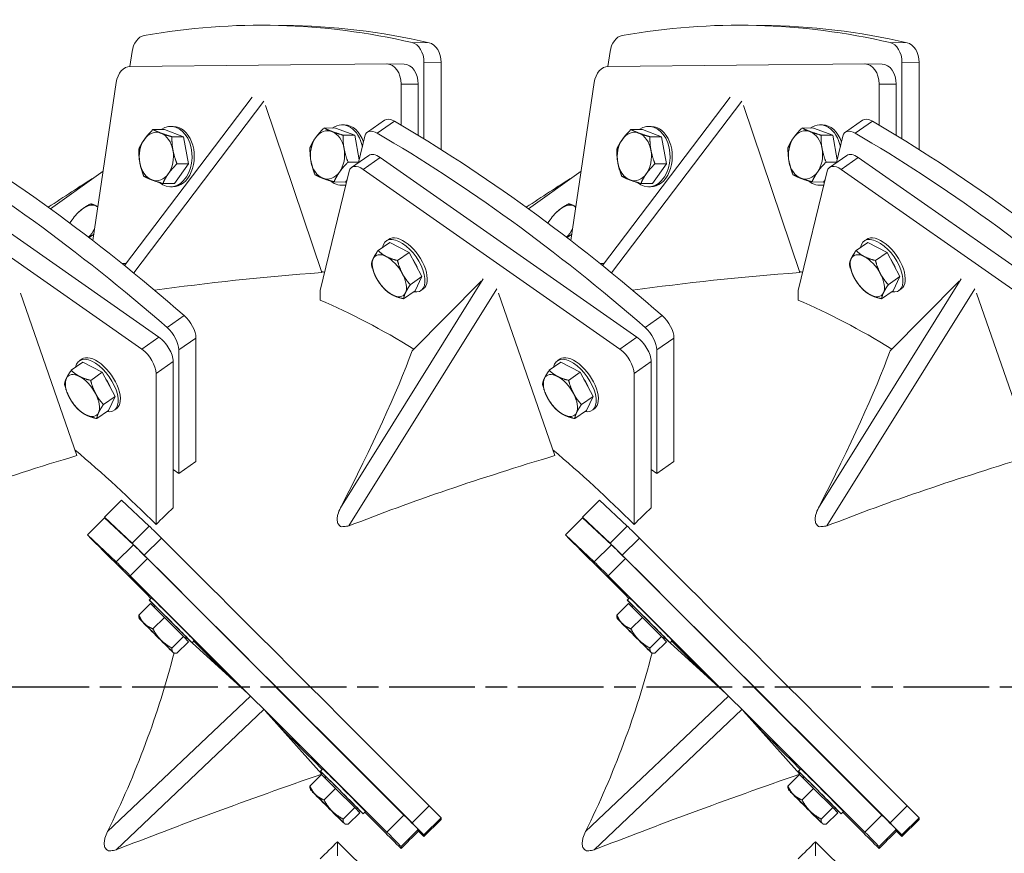
# Model space of a CAD drawing. Units: millimetres. Extents: x 0 to 6307, y 0 to 4455.
# Drawn here: x 4134 to 4622, y 2013 to 2426 of the extents above; entities that cross this region are included whole.
import ezdxf

# ---------------------------------------------------------------- set-up
doc = ezdxf.new("R2010")
doc.units = ezdxf.units.MM
doc.header["$LTSCALE"] = 7.5
doc.linetypes.add('CHAIN', pattern=[0.3543, 0.2362, -0.0295, 0.0591, -0.0295])
for name, color, linetype, lineweight in [('Mittellinie (ISO)', 7, 'Continuous', 25), ('Sichtbar (ISO)', 7, 'Continuous', 50), ('Sichtbar schmal (ISO)', 7, 'Continuous', 35)]:
    doc.layers.add(name, color=color, linetype=linetype, lineweight=lineweight)

msp = doc.modelspace()

# ---------------------------------------------------------------- linework, layer by layer
at = {"layer": 'Mittellinie (ISO)', "linetype": 'CHAIN', "ltscale": 23.990969}
msp.add_line((683.419, 2095.353), (5533.726, 2095.353), dxfattribs=at)
at = {"layer": 'Sichtbar (ISO)', "linetype": 'Continuous', "lineweight": 18}
for p, q in [((4265.115, 2423.51), (4256.63, 2423.588)), ((4502.115, 2423.51), (4493.63, 2423.588)), ((4188.561, 2403.169), (4189.647, 2410.533)), ((4425.561, 2403.169), (4426.647, 2410.533)), ((4188.754, 2403.174), (4315.989, 2404.351)), ((4316.081, 2404.351), (4324.567, 2404.272)), ((4334.374, 2405.171), (4334.374, 2367.185)), ((4342.859, 2405.092), (4342.859, 2361.907)), ((4425.754, 2403.174), (4552.989, 2404.351)), ((4553.081, 2404.351), (4561.567, 2404.272)), ((4571.374, 2405.171), (4571.374, 2367.185)), ((4579.859, 2405.092), (4579.859, 2361.907)), ((4170.261, 2316.721), (4181.832, 2395.156)), ((4323.06, 2394.416), (4323.06, 2373.975)), ((4331.545, 2368.909), (4331.545, 2394.338)), ((4407.261, 2316.721), (4418.832, 2395.156)), ((4560.06, 2394.416), (4560.06, 2373.975)), ((4568.545, 2368.909), (4568.545, 2394.338)), ((4249.267, 2387.89), (4185.962, 2304.329)), ((4486.267, 2387.89), (4422.962, 2304.329)), ((4283.827, 2300.845), (4255.843, 2383.735)), ((4520.827, 2300.845), (4492.843, 2383.735)), ((4208.93, 2373.382), (4210.061, 2373.371)), ((4290.605, 2372.556), (4284.857, 2372.609)), ((4293.783, 2374.166), (4294.914, 2374.156)), ((4314.816, 2376.444), (4306.331, 2370.5)), ((4445.93, 2373.382), (4447.061, 2373.371)), ((4527.605, 2372.556), (4521.857, 2372.609)), ((4530.783, 2374.166), (4531.914, 2374.156)), ((4551.816, 2376.444), (4543.331, 2370.5)), ((4205.752, 2371.772), (4200.004, 2371.825)), ((4205.752, 2371.772), (4215.199, 2368.185)), ((4215.199, 2368.185), (4209.452, 2368.238)), ((4215.199, 2368.185), (4217.673, 2354.801)), ((4290.605, 2372.556), (4300.052, 2368.97)), ((4300.052, 2368.97), (4294.304, 2369.023)), ((4300.052, 2368.97), (4302.294, 2356.837)), ((4301.963, 2355.467), (4305.147, 2368.618)), ((4442.752, 2371.772), (4437.004, 2371.825)), ((4442.752, 2371.772), (4452.199, 2368.185)), ((4452.199, 2368.185), (4446.452, 2368.238)), ((4452.199, 2368.185), (4454.673, 2354.801)), ((4527.605, 2372.556), (4537.052, 2368.97)), ((4537.052, 2368.97), (4531.304, 2369.023)), ((4537.052, 2368.97), (4539.294, 2356.837)), ((4538.963, 2355.467), (4542.147, 2368.618)), ((4298.516, 2353.052), (4307.001, 2358.997)), ((4535.516, 2353.052), (4544.001, 2358.997)), ((4202.974, 2268.809), (4075.739, 2357.942)), ((4217.673, 2354.801), (4210.699, 2345.004)), ((4217.673, 2354.801), (4211.925, 2354.854)), ((4301.993, 2355.591), (4296.778, 2355.639)), ((4439.974, 2268.809), (4312.739, 2357.942)), ((4454.673, 2354.801), (4447.699, 2345.004)), ((4454.673, 2354.801), (4448.925, 2354.854)), ((4538.993, 2355.591), (4533.778, 2355.639)), ((4676.974, 2268.809), (4549.739, 2357.942)), ((4067.254, 2351.998), (4194.489, 2262.865)), ((4149.188, 2332.502), (4175.342, 2351.166)), ((4282.996, 2291.96), (4297.332, 2351.17)), ((4304.254, 2351.998), (4431.489, 2262.865)), ((4386.188, 2332.502), (4412.342, 2351.166)), ((4519.996, 2291.96), (4534.332, 2351.17)), ((4541.254, 2351.998), (4668.489, 2262.865)), ((4210.699, 2345.004), (4204.952, 2345.057)), ((4208.653, 2343.383), (4209.784, 2343.373)), ((4295.552, 2345.788), (4289.805, 2345.841)), ((4293.506, 2344.168), (4294.637, 2344.157)), ((4296.275, 2346.803), (4295.552, 2345.788)), ((4447.699, 2345.004), (4441.952, 2345.057)), ((4445.653, 2343.383), (4446.784, 2343.373)), ((4532.552, 2345.788), (4526.805, 2345.841)), ((4530.506, 2344.168), (4531.637, 2344.157)), ((4533.275, 2346.803), (4532.552, 2345.788)), ((4161.385, 2328.96), (4161.431, 2329.014)), ((4398.385, 2328.96), (4398.431, 2329.014)), ((4159.203, 2325.902), (4159.089, 2325.712)), ((4396.203, 2325.902), (4396.089, 2325.712)), ((4317.391, 2315.848), (4311.644, 2311.822)), ((4315.685, 2316.549), (4316.816, 2317.341)), ((4317.391, 2315.848), (4327.032, 2310.859)), ((4554.391, 2315.848), (4548.644, 2311.822)), ((4552.685, 2316.549), (4553.816, 2317.341)), ((4554.391, 2315.848), (4564.032, 2310.859)), ((4327.032, 2310.859), (4321.284, 2306.833)), ((4327.032, 2310.859), (4333.366, 2298.878)), ((4564.032, 2310.859), (4558.284, 2306.833)), ((4564.032, 2310.859), (4570.366, 2298.878)), ((4186.738, 2305.353), (4184.69, 2305.353)), ((4423.738, 2305.353), (4421.69, 2305.353)), ((4333.366, 2298.878), (4327.619, 2294.851)), ((4362.699, 2296.651), (4328.584, 2262.085)), ((4333.366, 2298.878), (4330.06, 2291.886)), ((4570.366, 2298.878), (4564.619, 2294.851)), ((4599.699, 2296.651), (4565.584, 2262.085)), ((4570.366, 2298.878), (4567.06, 2291.886)), ((4162.327, 2210.058), (4134.343, 2290.684)), ((4282.996, 2287.239), (4282.996, 2291.96)), ((4330.06, 2291.886), (4324.313, 2287.859)), ((4332.898, 2291.978), (4334.029, 2292.77)), ((4399.327, 2210.058), (4371.343, 2290.684)), ((4519.996, 2287.239), (4519.996, 2291.96)), ((4567.06, 2291.886), (4561.313, 2287.859)), ((4569.898, 2291.978), (4571.029, 2292.77)), ((4636.327, 2210.058), (4608.343, 2290.684)), ((4221.359, 2268.395), (4221.359, 2207.161)), ((4458.359, 2268.395), (4458.359, 2207.161)), ((4212.874, 2262.45), (4212.874, 2201.217)), ((4449.874, 2262.45), (4449.874, 2201.217)), ((4165.244, 2256.405), (4159.496, 2252.379)), ((4163.538, 2257.106), (4164.669, 2257.898)), ((4165.244, 2256.405), (4174.885, 2251.416)), ((4210.045, 2184.205), (4210.045, 2256.72)), ((4402.244, 2256.405), (4396.496, 2252.379)), ((4400.538, 2257.106), (4401.669, 2257.898)), ((4402.244, 2256.405), (4411.885, 2251.416)), ((4447.045, 2184.205), (4447.045, 2256.72)), ((4174.885, 2251.416), (4169.137, 2247.39)), ((4174.885, 2251.416), (4181.219, 2239.435)), ((4201.56, 2250.775), (4201.56, 2175.846)), ((4411.885, 2251.416), (4406.137, 2247.39)), ((4411.885, 2251.416), (4418.219, 2239.435)), ((4438.56, 2250.775), (4438.56, 2175.846)), ((4181.219, 2239.435), (4175.472, 2235.409)), ((4181.219, 2239.435), (4177.913, 2232.443)), ((4418.219, 2239.435), (4412.472, 2235.409)), ((4418.219, 2239.435), (4414.913, 2232.443)), ((4177.913, 2232.443), (4172.165, 2228.417)), ((4180.751, 2232.535), (4181.882, 2233.328)), ((4414.913, 2232.443), (4409.165, 2228.417)), ((4417.751, 2232.535), (4418.882, 2233.328)), ((4221.359, 2207.161), (4212.874, 2201.217)), ((4458.359, 2207.161), (4449.874, 2201.217)), ((4212.874, 2201.217), (4210.045, 2203.199)), ((4449.874, 2201.217), (4447.045, 2203.199)), ((4184.467, 2187.923), (4175.982, 2179.438)), ((4184.467, 2187.923), (4198.132, 2175.113)), ((4421.467, 2187.923), (4412.982, 2179.438)), ((4421.467, 2187.923), (4435.132, 2175.113)), ((4167.496, 2170.768), (4175.982, 2179.253)), ((4175.982, 2179.438), (4189.647, 2166.628)), ((4178.936, 2176.484), (4175.982, 2179.438)), ((4190.317, 2165.815), (4175.982, 2179.253)), ((4404.496, 2170.768), (4412.982, 2179.253)), ((4412.982, 2179.438), (4426.647, 2166.628)), ((4415.936, 2176.484), (4412.982, 2179.438)), ((4427.317, 2165.815), (4412.982, 2179.253)), ((4167.496, 2170.707), (4167.496, 2170.768)), ((4167.496, 2170.768), (4181.832, 2157.33)), ((4404.496, 2170.707), (4404.496, 2170.768)), ((4404.496, 2170.768), (4418.832, 2157.33)), ((4324.474, 2031.738), (4197.239, 2158.967)), ((4561.474, 2031.738), (4434.239, 2158.967)), ((4188.754, 2150.482), (4315.989, 2023.253)), ((4425.754, 2150.482), (4552.989, 2023.253)), ((4198.185, 2138.374), (4199.316, 2139.505)), ((4435.185, 2138.374), (4436.316, 2139.505)), ((4198.778, 2136.682), (4193.031, 2130.935)), ((4198.778, 2136.682), (4205.752, 2129.799)), ((4200.475, 2135.007), (4201.013, 2135.545)), ((4435.778, 2136.682), (4430.031, 2130.935)), ((4435.778, 2136.682), (4442.752, 2129.799)), ((4437.475, 2135.007), (4438.013, 2135.545)), ((4193.235, 2129.18), (4193.12, 2129.611)), ((4205.752, 2129.799), (4200.004, 2124.052)), ((4205.752, 2129.799), (4215.199, 2120.318)), ((4430.235, 2129.18), (4430.12, 2129.611)), ((4442.752, 2129.799), (4437.004, 2124.052)), ((4442.752, 2129.799), (4452.199, 2120.318)), ((4215.199, 2120.318), (4209.452, 2114.571)), ((4215.199, 2120.318), (4217.673, 2117.72)), ((4216.028, 2119.447), (4216.569, 2119.989)), ((4218.027, 2118.464), (4216.467, 2119.886)), ((4452.199, 2120.318), (4446.452, 2114.571)), ((4452.199, 2120.318), (4454.673, 2117.72)), ((4453.028, 2119.447), (4453.569, 2119.989)), ((4455.027, 2118.464), (4453.467, 2119.886)), ((4217.673, 2117.72), (4211.925, 2111.973)), ((4219.398, 2117.16), (4220.529, 2118.291)), ((4247.199, 2091.853), (4219.426, 2117.188)), ((4454.673, 2117.72), (4448.925, 2111.973)), ((4456.398, 2117.16), (4457.529, 2118.291)), ((4484.199, 2091.853), (4456.426, 2117.188)), ((4210.204, 2112.211), (4210.719, 2112.073)), ((4447.204, 2112.211), (4447.719, 2112.073)), ((4283.827, 2052.078), (4255.843, 2083.211)), ((4520.827, 2052.078), (4492.843, 2083.211)), ((4283.631, 2051.833), (4277.884, 2046.086)), ((4283.038, 2053.525), (4284.169, 2054.656)), ((4283.631, 2051.833), (4290.605, 2044.95)), ((4285.328, 2050.158), (4285.866, 2050.696)), ((4520.631, 2051.833), (4514.884, 2046.086)), ((4520.038, 2053.525), (4521.169, 2054.656)), ((4520.631, 2051.833), (4527.605, 2044.95)), ((4522.328, 2050.158), (4522.866, 2050.696)), ((4278.088, 2044.331), (4277.972, 2044.762)), ((4290.605, 2044.95), (4284.857, 2039.202)), ((4290.605, 2044.95), (4300.052, 2035.469)), ((4515.088, 2044.331), (4514.972, 2044.762)), ((4527.605, 2044.95), (4521.857, 2039.202)), ((4527.605, 2044.95), (4537.052, 2035.469)), ((4300.052, 2035.469), (4294.304, 2029.722)), ((4302.526, 2032.871), (4296.778, 2027.124)), ((4300.052, 2035.469), (4302.526, 2032.871)), ((4300.881, 2034.598), (4301.422, 2035.139)), ((4304.251, 2032.311), (4305.382, 2033.442)), ((4537.052, 2035.469), (4531.304, 2029.722)), ((4539.526, 2032.871), (4533.778, 2027.124)), ((4537.052, 2035.469), (4539.526, 2032.871)), ((4537.881, 2034.598), (4538.422, 2035.139)), ((4541.251, 2032.311), (4542.382, 2033.442)), ((4295.057, 2027.361), (4295.572, 2027.223)), ((4342.859, 2029.538), (4334.374, 2021.053)), ((4342.859, 2030.331), (4342.859, 2029.538)), ((4532.057, 2027.361), (4532.572, 2027.223)), ((4579.859, 2029.538), (4571.374, 2021.053)), ((4579.859, 2030.331), (4579.859, 2029.538)), ((4331.545, 2023.635), (4331.545, 2024.574)), ((4334.374, 2021.053), (4331.545, 2023.881)), ((4334.374, 2021.846), (4334.374, 2021.053)), ((4568.545, 2023.635), (4568.545, 2024.574)), ((4571.374, 2021.053), (4568.545, 2023.881)), ((4571.374, 2021.846), (4571.374, 2021.053)), ((4291.482, 2011.454), (4291.482, 2018.459)), ((4528.482, 2011.454), (4528.482, 2018.459)), ((4323.06, 2016.09), (4323.06, 2015.119)), ((4560.06, 2016.09), (4560.06, 2015.119))]:
    msp.add_line(p, q, dxfattribs=at)
for centre, major_axis, ratio, start_param, end_param in [((4250.575, 1768.616), (6.055, 654.972), 0.7070766, 6.1272238, 6.4149505), ((4487.575, 1768.616), (6.055, 654.972), 0.7070766, 6.1272238, 6.4149505), ((4259.06, 1768.538), (6.055, 654.972), 0.7070766, 6.1272238, 6.2831853), ((4496.06, 1768.538), (6.055, 654.972), 0.7070766, 6.1272238, 6.2831853), ((4196.569, 2408.552), (0.092, 10), 0.7070766, 0.1317652, 1.3779216), ((4433.569, 2408.552), (0.092, 10), 0.7070766, 0.1317652, 1.3779216), ((4327.302, 2405.105), (0.092, 10), 0.7070766, 4.7254631, 6.1272238), ((4335.788, 2405.027), (0.092, 10), 0.7070766, 4.7254631, 6.1272238), ((4564.302, 2405.105), (0.092, 10), 0.7070766, 4.7254631, 6.1272238), ((4572.788, 2405.027), (0.092, 10), 0.7070766, 4.7254631, 6.1272238), ((4188.754, 2393.175), (0.092, 10), 0.7070766, 0.0130741, 1.3779216), ((4315.989, 2394.351), (0.092, 10), 0.7070766, 4.7254631, 6.2962594), ((4324.474, 2394.273), (0.092, 10), 0.7070766, 4.7254631, 6.2831853), ((4425.754, 2393.175), (0.092, 10), 0.7070766, 0.0130741, 1.3779216), ((4552.989, 2394.351), (0.092, 10), 0.7070766, 4.7254631, 6.2962594), ((4561.474, 2394.273), (0.092, 10), 0.7070766, 4.7254631, 6.2831853), ((4137.56, 1873.378), (375.812, -536.461), 0.5046011, 2.0259837, 2.3137104), ((4208.791, 2358.382), (-0.139, -14.999), 0.7070766, 5.7407056, 9.8966753), ((4209.923, 2358.372), (-0.139, -14.999), 0.7070766, 0, 3.1415927), ((4293.644, 2359.167), (0.139, 14.999), 0.7070766, 4.9980338, 6.7550827), ((4294.776, 2359.156), (0.139, 14.999), 0.7070766, 5.1586922, 6.2831853), ((4320.554, 2368.254), (-5.738, 8.19), 0.5046011, 5.455303, 6.2831853), ((4374.56, 1873.378), (375.812, -536.461), 0.5046011, 2.0259837, 2.3137104), ((4445.791, 2358.382), (-0.139, -14.999), 0.7070766, 5.7407056, 9.8966753), ((4446.923, 2358.372), (-0.139, -14.999), 0.7070766, 0, 3.1415927), ((4530.644, 2359.167), (0.139, 14.999), 0.7070766, 4.9980338, 6.7550827), ((4531.776, 2359.156), (0.139, 14.999), 0.7070766, 5.1586922, 6.2831853), ((4557.554, 2368.254), (-5.738, 8.19), 0.5046011, 5.455303, 6.2831853), ((4611.56, 1873.378), (375.812, -536.461), 0.5046011, 2.0259837, 2.3137104), ((4129.075, 1867.434), (375.812, -536.461), 0.5046011, 2.0259837, 2.3137104), ((4201.72, 2358.448), (0.111, 11.999), 0.7070766, 6.0279013, 7.0750989), ((4201.72, 2358.448), (0.111, 11.999), 0.7070766, 4.9807038, 6.0279013), ((4286.573, 2359.232), (0.111, 11.999), 0.7070766, 6.0279013, 7.0750989), ((4286.573, 2359.232), (0.111, 11.999), 0.7070766, 4.9807038, 6.0279013), ((4312.069, 2362.31), (-5.738, 8.19), 0.5046011, 5.455303, 6.7014594), ((4366.075, 1867.434), (375.812, -536.461), 0.5046011, 2.0259837, 2.3137104), ((4438.72, 2358.448), (0.111, 11.999), 0.7070766, 6.0279013, 7.0750989), ((4438.72, 2358.448), (0.111, 11.999), 0.7070766, 4.9807038, 6.0279013), ((4523.573, 2359.232), (0.111, 11.999), 0.7070766, 6.0279013, 7.0750989), ((4523.573, 2359.232), (0.111, 11.999), 0.7070766, 4.9807038, 6.0279013), ((4549.069, 2362.31), (-5.738, 8.19), 0.5046011, 5.455303, 6.7014594), ((4603.075, 1867.434), (375.812, -536.461), 0.5046011, 2.0259837, 2.3137104), ((4201.72, 2358.448), (-0.111, -11.999), 0.7070766, 3.9335062, 4.9807038), ((4286.573, 2359.232), (-0.111, -11.999), 0.7070766, 3.9335062, 4.9807038), ((4438.72, 2358.448), (-0.111, -11.999), 0.7070766, 3.9335062, 4.9807038), ((4523.573, 2359.232), (-0.111, -11.999), 0.7070766, 3.9335062, 4.9807038), ((4201.72, 2358.448), (0.111, 11.999), 0.7070766, 3.9335062, 4.9807038), ((4286.573, 2359.232), (0.111, 11.999), 0.7070766, 3.9335062, 4.9807038), ((4312.739, 2350.806), (-5.738, 8.19), 0.5046011, 5.336612, 6.2831853), ((4438.72, 2358.448), (0.111, 11.999), 0.7070766, 3.9335062, 4.9807038), ((4523.573, 2359.232), (0.111, 11.999), 0.7070766, 3.9335062, 4.9807038), ((4549.739, 2350.806), (-5.738, 8.19), 0.5046011, 5.336612, 6.2831853), ((4201.72, 2358.448), (-0.111, -11.999), 0.7070766, 4.9807038, 6.0279013), ((4286.573, 2359.232), (-0.111, -11.999), 0.7070766, 4.9807038, 6.0279013), ((4304.254, 2344.862), (-5.738, 8.19), 0.5046011, 5.336612, 6.7014594), ((4438.72, 2358.448), (-0.111, -11.999), 0.7070766, 4.9807038, 6.0279013), ((4523.573, 2359.232), (-0.111, -11.999), 0.7070766, 4.9807038, 6.0279013), ((4541.254, 2344.862), (-5.738, 8.19), 0.5046011, 5.336612, 6.7014594), ((4129.075, 1861.196), (380.474, 533.165), 0.4953562, 0.8729632, 0.9228371), ((4201.72, 2358.448), (-0.111, -11.999), 0.7070766, 6.0279013, 7.0750989), ((4286.573, 2359.232), (-0.111, -11.999), 0.7070766, 6.0279013, 7.0750989), ((4366.075, 1861.196), (380.474, 533.165), 0.4953562, 0.8729632, 0.9228371), ((4438.72, 2358.448), (-0.111, -11.999), 0.7070766, 6.0279013, 7.0750989), ((4523.573, 2359.232), (-0.111, -11.999), 0.7070766, 6.0279013, 7.0750989), ((4293.644, 2359.167), (-0.139, -14.999), 0.7070766, 5.7407056, 6.4923568), ((4294.776, 2359.156), (-0.139, -14.999), 0.7070766, 0, 0.0954518), ((4530.644, 2359.167), (-0.139, -14.999), 0.7070766, 5.7407056, 6.4923568), ((4531.776, 2359.156), (-0.139, -14.999), 0.7070766, 0, 0.0954518), ((4165.073, 2324.021), (6.971, 9.768), 0.4953562, 0.0962056, 1.1434031), ((4165.073, 2324.021), (6.971, 9.768), 0.4953562, 6.1336236, 6.3793909), ((4402.073, 2324.021), (6.971, 9.768), 0.4953562, 0.0962056, 1.1434031), ((4402.073, 2324.021), (6.971, 9.768), 0.4953562, 6.1336236, 6.3793909), ((4165.073, 2324.021), (-6.971, -9.768), 0.4953562, 4.2849958, 4.9225854), ((4402.073, 2324.021), (-6.971, -9.768), 0.4953562, 4.2849958, 4.9225854), ((4165.073, 2324.021), (6.971, 9.768), 0.4953562, 4.4741784, 4.8953181), ((4402.073, 2324.021), (6.971, 9.768), 0.4953562, 4.4741784, 4.8953181), ((4562.423, 2305.056), (8.606, -12.285), 0.5046011, 0, 3.1415927), ((4324.291, 2304.263), (8.606, -12.285), 0.5046011, 5.8241769, 9.8837864), ((4325.423, 2305.056), (8.606, -12.285), 0.5046011, 0, 3.1415927), ((4561.291, 2304.263), (8.606, -12.285), 0.5046011, 5.8241769, 9.8837864), ((4317.22, 2299.31), (-6.885, 9.828), 0.5046011, 5.5160089, 6.5632065), ((4554.22, 2299.31), (-6.885, 9.828), 0.5046011, 5.5160089, 6.5632065), ((4317.22, 2299.31), (-6.885, 9.828), 0.5046011, 0.2800212, 1.3272187), ((4317.22, 2299.31), (-6.885, 9.828), 0.5046011, 4.4688114, 5.5160089), ((4324.291, 2304.263), (6.311, -9.009), 0.5046011, 1.0822034, 1.5722341), ((4554.22, 2299.31), (-6.885, 9.828), 0.5046011, 0.2800212, 1.3272187), ((4554.22, 2299.31), (-6.885, 9.828), 0.5046011, 4.4688114, 5.5160089), ((4561.291, 2304.263), (6.311, -9.009), 0.5046011, 1.0822034, 1.5722341), ((4737.475, 2095.353), (-743.12, 97.242), 0.2504697, 5.4013849, 5.5514443), ((4241.035, 2095.353), (-149.177, -149.177), 0.9907974, 3.7197313, 3.7272664), ((4317.22, 2299.31), (6.885, -9.828), 0.5046011, 0.2800212, 1.3272187), ((4974.475, 2095.353), (-743.12, 97.242), 0.2504697, 5.4013849, 5.5514443), ((4478.035, 2095.353), (-149.177, -149.177), 0.9907974, 3.7197313, 3.7272664), ((4554.22, 2299.31), (6.885, -9.828), 0.5046011, 0.2800212, 1.3272187), ((4317.22, 2299.31), (6.885, -9.828), 0.5046011, 4.4688114, 5.5160089), ((4554.22, 2299.31), (6.885, -9.828), 0.5046011, 4.4688114, 5.5160089), ((4317.22, 2299.31), (6.885, -9.828), 0.5046011, 5.5160089, 6.5632065), ((4554.22, 2299.31), (6.885, -9.828), 0.5046011, 5.5160089, 6.5632065), ((4356.535, 2095.353), (193.641, -193.641), 0.4196396, 2.0975393, 2.3258878), ((4593.535, 2095.353), (193.641, -193.641), 0.4196396, 2.0975393, 2.3258878), ((4214.288, 2273.348), (5.738, -8.19), 0.5046011, 0.624223, 2.0259837), ((4451.288, 2273.348), (5.738, -8.19), 0.5046011, 0.624223, 2.0259837), ((4205.802, 2267.404), (5.738, -8.19), 0.5046011, 0.624223, 2.0259837), ((4442.802, 2267.404), (5.738, -8.19), 0.5046011, 0.624223, 2.0259837), ((4202.974, 2261.673), (-5.738, 8.19), 0.5046011, 3.7658156, 5.336612), ((4439.974, 2261.673), (-5.738, 8.19), 0.5046011, 3.7658156, 5.336612), ((4194.489, 2255.729), (5.738, -8.19), 0.5046011, 0.624223, 2.1950193), ((4207.353, 2095.353), (127.384, 209.38), 0.1265453, 5.2255219, 5.7065278), ((4431.489, 2255.729), (5.738, -8.19), 0.5046011, 0.624223, 2.1950193), ((4444.353, 2095.353), (127.384, 209.38), 0.1265453, 5.2255219, 5.7065278), ((4172.144, 2244.821), (8.606, -12.285), 0.5046011, 5.8241769, 9.8837864), ((4173.276, 2245.613), (8.606, -12.285), 0.5046011, 0, 3.1415927), ((4409.144, 2244.821), (8.606, -12.285), 0.5046011, 5.8241769, 9.8837864), ((4410.276, 2245.613), (8.606, -12.285), 0.5046011, 0, 3.1415927), ((4165.073, 2239.867), (-6.885, 9.828), 0.5046011, 5.5160089, 6.5632065), ((4402.073, 2239.867), (-6.885, 9.828), 0.5046011, 5.5160089, 6.5632065), ((4165.073, 2239.867), (-6.885, 9.828), 0.5046011, 0.2800212, 1.3272187), ((4165.073, 2239.867), (-6.885, 9.828), 0.5046011, 4.4688114, 5.5160089), ((4172.144, 2244.821), (6.311, -9.009), 0.5046011, 1.0822034, 1.5722341), ((4402.073, 2239.867), (-6.885, 9.828), 0.5046011, 0.2800212, 1.3272187), ((4402.073, 2239.867), (-6.885, 9.828), 0.5046011, 4.4688114, 5.5160089), ((4409.144, 2244.821), (6.311, -9.009), 0.5046011, 1.0822034, 1.5722341), ((4165.073, 2239.867), (6.885, -9.828), 0.5046011, 0.2800212, 1.3272187), ((4402.073, 2239.867), (6.885, -9.828), 0.5046011, 0.2800212, 1.3272187), ((4165.073, 2239.867), (6.885, -9.828), 0.5046011, 4.4688114, 5.5160089), ((4402.073, 2239.867), (6.885, -9.828), 0.5046011, 4.4688114, 5.5160089), ((4165.073, 2239.867), (6.885, -9.828), 0.5046011, 5.5160089, 6.5632065), ((4402.073, 2239.867), (6.885, -9.828), 0.5046011, 5.5160089, 6.5632065), ((4119.535, 2095.353), (193.641, -193.641), 0.4196396, 1.566843, 1.7677691), ((4356.535, 2095.353), (193.641, -193.641), 0.4196396, 1.566843, 1.7677691), ((4615.975, 2095.353), (-743.258, -74.612), 0.2641055, 5.3421152, 5.530137), ((4852.975, 2095.353), (-743.258, -74.612), 0.2641055, 5.3421152, 5.530137), ((5089.975, 2095.353), (-743.258, -74.612), 0.2641055, 5.3421152, 5.530137), ((4283.584, 2095.353), (193.641, 193.641), 0.4196396, 1.5312446, 1.5747497), ((4520.584, 2095.353), (193.641, 193.641), 0.4196396, 1.5312446, 1.5747497), ((4205.054, 2168.173), (-7.071, 7.071), 0.0065371, 4.8376174, 6.0837738), ((4442.054, 2168.173), (-7.071, 7.071), 0.0065371, 4.8376174, 6.0837738), ((4241.035, 2095.353), (209.998, -209.998), 0.0046226, 1.7767068, 1.9331887), ((4259.06, 2108.248), (463.145, -463.165), 0.0065371, 1.4082981, 1.6960247), ((4478.035, 2095.353), (209.998, -209.998), 0.0046226, 1.7767068, 1.9331887), ((4496.06, 2108.248), (463.145, -463.165), 0.0065371, 1.4082981, 1.6960247), ((4196.569, 2159.688), (-7.071, 7.071), 0.0065371, 4.8376174, 6.0837738), ((4197.239, 2158.875), (-7.071, 7.071), 0.0065371, 4.7189263, 6.0837738), ((4433.569, 2159.688), (-7.071, 7.071), 0.0065371, 4.8376174, 6.0837738), ((4434.239, 2158.875), (-7.071, 7.071), 0.0065371, 4.7189263, 6.0837738), ((4250.575, 2099.763), (463.145, -463.165), 0.0065371, 1.4082981, 1.6960247), ((4487.575, 2099.763), (463.145, -463.165), 0.0065371, 1.4082981, 1.6960247), ((4188.754, 2150.39), (-7.071, 7.071), 0.0065371, 4.7189263, 6.0837738), ((4425.754, 2150.39), (-7.071, 7.071), 0.0065371, 4.7189263, 6.0837738), ((4208.791, 2127.767), (10.606, -10.607), 0.0065371, 5.535601, 10.1723623), ((4209.923, 2128.898), (10.606, -10.607), 0.0065371, 0, 3.1415927), ((4445.791, 2127.767), (10.606, -10.607), 0.0065371, 5.535601, 10.1723623), ((4446.923, 2128.898), (10.606, -10.607), 0.0065371, 0, 3.1415927), ((4208.791, 2127.767), (-7.778, 7.778), 0.0065371, 3.1415927, 6.2831853), ((4445.791, 2127.767), (-7.778, 7.778), 0.0065371, 3.1415927, 6.2831853), ((4201.72, 2120.696), (-8.485, 8.485), 0.0065371, 5.4977658, 6.5449633), ((4201.72, 2120.696), (-8.485, 8.485), 0.0065371, 0.261778, 1.3089756), ((4438.72, 2120.696), (-8.485, 8.485), 0.0065371, 5.4977658, 6.5449633), ((4438.72, 2120.696), (-8.485, 8.485), 0.0065371, 0.261778, 1.3089756), ((4201.72, 2120.696), (-8.485, 8.485), 0.0065371, 4.4505682, 5.4977658), ((4438.72, 2120.696), (-8.485, 8.485), 0.0065371, 4.4505682, 5.4977658), ((4201.72, 2120.696), (8.485, -8.485), 0.0065371, 4.4505682, 5.4977658), ((4438.72, 2120.696), (8.485, -8.485), 0.0065371, 4.4505682, 5.4977658), ((4201.72, 2120.696), (8.485, -8.485), 0.0065371, 0.261778, 1.3089756), ((4201.72, 2120.696), (8.485, -8.485), 0.0065371, 5.4977658, 6.5449633), ((4241.035, 2095.353), (209.998, -209.998), 0.0046226, 1.5852677, 1.6744238), ((4438.72, 2120.696), (8.485, -8.485), 0.0065371, 0.261778, 1.3089756), ((4438.72, 2120.696), (8.485, -8.485), 0.0065371, 5.4977658, 6.5449633), ((4478.035, 2095.353), (209.998, -209.998), 0.0046226, 1.5852677, 1.6744238), ((4091.853, 2095.353), (-83.546, -206.07), 0.484027, 1.4154701, 1.8445927), ((4328.853, 2095.353), (-83.546, -206.07), 0.484027, 1.4154701, 1.8445927), ((4241.035, 2095.353), (209.998, -209.998), 0.0046226, 1.3698484, 1.4736999), ((4478.035, 2095.353), (209.998, -209.998), 0.0046226, 1.3698484, 1.4736999), ((4737.475, 2095.353), (-743.192, -191.833), 0.1149634, 5.3389554, 5.5269772), ((4293.644, 2042.918), (10.606, -10.607), 0.0065371, 5.535601, 10.1723623), ((4294.776, 2044.049), (10.606, -10.607), 0.0065371, 0, 3.1415927), ((4293.644, 2042.918), (-7.778, 7.778), 0.0065371, 3.1415927, 6.2831853), ((4974.475, 2095.353), (-743.192, -191.833), 0.1149634, 5.3389554, 5.5269772), ((4530.644, 2042.918), (10.606, -10.607), 0.0065371, 5.535601, 10.1723623), ((4531.776, 2044.049), (10.606, -10.607), 0.0065371, 0, 3.1415927), ((4530.644, 2042.918), (-7.778, 7.778), 0.0065371, 3.1415927, 6.2831853), ((4286.573, 2035.847), (-8.485, 8.485), 0.0065371, 5.4977658, 6.5449633), ((4286.573, 2035.847), (-8.485, 8.485), 0.0065371, 0.261778, 1.3089756), ((4286.573, 2035.847), (-8.485, 8.485), 0.0065371, 4.4505682, 5.4977658), ((4523.573, 2035.847), (-8.485, 8.485), 0.0065371, 5.4977658, 6.5449633), ((4523.573, 2035.847), (-8.485, 8.485), 0.0065371, 0.261778, 1.3089756), ((4523.573, 2035.847), (-8.485, 8.485), 0.0065371, 4.4505682, 5.4977658), ((4286.573, 2035.847), (8.485, -8.485), 0.0065371, 4.4505682, 5.4977658), ((4335.788, 2037.402), (7.071, -7.071), 0.0065371, 0.0065373, 1.4082981), ((4523.573, 2035.847), (8.485, -8.485), 0.0065371, 4.4505682, 5.4977658), ((4572.788, 2037.402), (7.071, -7.071), 0.0065371, 0.0065373, 1.4082981), ((4286.573, 2035.847), (8.485, -8.485), 0.0065371, 0.261778, 1.3089756), ((4241.035, 2095.353), (209.998, -209.998), 0.0046226, 1.1741439, 1.2654594), ((4324.474, 2031.645), (7.071, -7.071), 0.0065371, 0.0065373, 1.5773336), ((4523.573, 2035.847), (8.485, -8.485), 0.0065371, 0.261778, 1.3089756), ((4478.035, 2095.353), (209.998, -209.998), 0.0046226, 1.1741439, 1.2654594), ((4561.474, 2031.645), (7.071, -7.071), 0.0065371, 0.0065373, 1.5773336), ((4286.573, 2035.847), (8.485, -8.485), 0.0065371, 5.4977658, 6.5449633), ((4327.302, 2028.917), (7.071, -7.071), 0.0065371, 0.0065373, 1.4082981), ((4523.573, 2035.847), (8.485, -8.485), 0.0065371, 5.4977658, 6.5449633), ((4564.302, 2028.917), (7.071, -7.071), 0.0065371, 0.0065373, 1.4082981), ((4315.989, 2023.16), (7.071, -7.071), 0.0065371, 0.0065373, 1.5773336), ((4405.084, 2095.353), (-209.998, -209.998), 0.0046226, 5.0655364, 5.1090414), ((4552.989, 2023.16), (7.071, -7.071), 0.0065371, 0.0065373, 1.5773336), ((4642.084, 2095.353), (-209.998, -209.998), 0.0046226, 5.0655364, 5.1090414), ((4209.457, 2095.353), (-194.384, -194.384), 0.4088083, 1.5404897, 1.5839947), ((4373.506, 2095.353), (194.384, -194.384), 0.4088083, 4.6991906, 4.9057383), ((4446.457, 2095.353), (-194.384, -194.384), 0.4088083, 1.5404897, 1.5839947), ((4610.506, 2095.353), (194.384, -194.384), 0.4088083, 4.6991906, 4.9057383)]:
    msp.add_ellipse(centre, major_axis=major_axis, ratio=ratio, start_param=start_param, end_param=end_param, dxfattribs=at)
for points, weights in [([(4280.613, 2367.718), (4282.231, 2369.991), (4284.857, 2372.609)], [1, 1.0379548493, 1]), ([(4284.857, 2372.609), (4286.631, 2371.655), (4288.823, 2370.823)], [1, 1.0379548493, 1]), ([(4517.613, 2367.718), (4519.231, 2369.991), (4521.857, 2372.609)], [1, 1.0379548493, 1]), ([(4521.857, 2372.609), (4523.631, 2371.655), (4525.823, 2370.823)], [1, 1.0379548493, 1]), ([(4195.76, 2366.933), (4197.378, 2369.207), (4200.004, 2371.825)], [1, 1.0379548493, 1]), ([(4200.004, 2371.825), (4201.778, 2370.871), (4203.97, 2370.039)], [1, 1.0379548493, 1]), ([(4203.97, 2370.039), (4206.162, 2369.206), (4209.452, 2368.238)], [1, 1.0379548493, 1]), ([(4209.452, 2368.238), (4209.357, 2364.659), (4209.931, 2361.553)], [1, 1.0379548493, 1]), ([(4288.823, 2370.823), (4291.015, 2369.991), (4294.304, 2369.023)], [1, 1.0379548493, 1]), ([(4294.304, 2369.023), (4294.209, 2365.444), (4294.783, 2362.338)], [1, 1.0379548493, 1]), ([(4432.76, 2366.933), (4434.378, 2369.207), (4437.004, 2371.825)], [1, 1.0379548493, 1]), ([(4437.004, 2371.825), (4438.778, 2370.871), (4440.97, 2370.039)], [1, 1.0379548493, 1]), ([(4440.97, 2370.039), (4443.162, 2369.206), (4446.452, 2368.238)], [1, 1.0379548493, 1]), ([(4446.452, 2368.238), (4446.357, 2364.659), (4446.931, 2361.553)], [1, 1.0379548493, 1]), ([(4525.823, 2370.823), (4528.015, 2369.991), (4531.304, 2369.023)], [1, 1.0379548493, 1]), ([(4531.304, 2369.023), (4531.209, 2365.444), (4531.783, 2362.338)], [1, 1.0379548493, 1]), ([(4193.031, 2362.027), (4194.142, 2364.66), (4195.76, 2366.933)], [1, 1.0379548493, 1]), ([(4277.884, 2362.812), (4278.994, 2365.444), (4280.613, 2367.718)], [1, 1.0379548493, 1]), ([(4430.031, 2362.027), (4431.142, 2364.66), (4432.76, 2366.933)], [1, 1.0379548493, 1]), ([(4514.884, 2362.812), (4515.994, 2365.444), (4517.613, 2367.718)], [1, 1.0379548493, 1]), ([(4193.51, 2355.342), (4192.936, 2358.448), (4193.031, 2362.027)], [1, 1.0379548493, 1]), ([(4209.931, 2361.553), (4210.505, 2358.448), (4211.925, 2354.854)], [1, 1.0379548493, 1]), ([(4278.363, 2356.127), (4277.789, 2359.233), (4277.884, 2362.812)], [1, 1.0379548493, 1]), ([(4294.783, 2362.338), (4295.357, 2359.232), (4296.778, 2355.639)], [1, 1.0379548493, 1]), ([(4430.51, 2355.342), (4429.936, 2358.448), (4430.031, 2362.027)], [1, 1.0379548493, 1]), ([(4446.931, 2361.553), (4447.505, 2358.448), (4448.925, 2354.854)], [1, 1.0379548493, 1]), ([(4515.363, 2356.127), (4514.789, 2359.233), (4514.884, 2362.812)], [1, 1.0379548493, 1]), ([(4531.783, 2362.338), (4532.357, 2359.232), (4533.778, 2355.639)], [1, 1.0379548493, 1]), ([(4195.505, 2348.643), (4194.084, 2352.237), (4193.51, 2355.342)], [1, 1.0379548493, 1]), ([(4211.925, 2354.854), (4209.299, 2352.236), (4207.681, 2349.963)], [1, 1.0379548493, 1]), ([(4280.357, 2349.428), (4278.937, 2353.021), (4278.363, 2356.127)], [1, 1.0379548493, 1]), ([(4296.778, 2355.639), (4294.152, 2353.021), (4292.534, 2350.747)], [1, 1.0379548493, 1]), ([(4432.505, 2348.643), (4431.084, 2352.237), (4430.51, 2355.342)], [1, 1.0379548493, 1]), ([(4448.925, 2354.854), (4446.299, 2352.236), (4444.681, 2349.963)], [1, 1.0379548493, 1]), ([(4517.357, 2349.428), (4515.937, 2353.021), (4515.363, 2356.127)], [1, 1.0379548493, 1]), ([(4533.778, 2355.639), (4531.152, 2353.021), (4529.534, 2350.747)], [1, 1.0379548493, 1]), ([(4199.47, 2346.857), (4197.278, 2347.689), (4195.505, 2348.643)], [1, 1.0379548493, 1]), ([(4207.681, 2349.963), (4206.063, 2347.689), (4204.952, 2345.057)], [1, 1.0379548493, 1]), ([(4284.323, 2347.642), (4282.131, 2348.474), (4280.357, 2349.428)], [1, 1.0379548493, 1]), ([(4292.534, 2350.747), (4290.915, 2348.474), (4289.805, 2345.841)], [1, 1.0379548493, 1]), ([(4436.47, 2346.857), (4434.278, 2347.689), (4432.505, 2348.643)], [1, 1.0379548493, 1]), ([(4444.681, 2349.963), (4443.063, 2347.689), (4441.952, 2345.057)], [1, 1.0379548493, 1]), ([(4521.323, 2347.642), (4519.131, 2348.474), (4517.357, 2349.428)], [1, 1.0379548493, 1]), ([(4529.534, 2350.747), (4527.915, 2348.474), (4526.805, 2345.841)], [1, 1.0379548493, 1]), ([(4204.952, 2345.057), (4201.663, 2346.025), (4199.47, 2346.857)], [1, 1.0379548493, 1]), ([(4289.805, 2345.841), (4286.515, 2346.809), (4284.323, 2347.642)], [1, 1.0379548493, 1]), ([(4441.952, 2345.057), (4438.663, 2346.025), (4436.47, 2346.857)], [1, 1.0379548493, 1]), ([(4526.805, 2345.841), (4523.515, 2346.809), (4521.323, 2347.642)], [1, 1.0379548493, 1]), ([(4163.559, 2331.212), (4165.796, 2333.21), (4169.137, 2334.977)], [1, 1.0379548493, 1]), ([(4169.137, 2334.977), (4170.077, 2334.744), (4171.547, 2334.075)], [1, 1.0379548493, 1]), ([(4171.547, 2334.075), (4172.088, 2333.828), (4172.737, 2333.508)], [1, 1.01366199836, 1.01748861586]), ([(4400.559, 2331.212), (4402.796, 2333.21), (4406.137, 2334.977)], [1, 1.0379548493, 1]), ([(4406.137, 2334.977), (4407.077, 2334.744), (4408.547, 2334.075)], [1, 1.0379548493, 1]), ([(4408.547, 2334.075), (4409.088, 2333.828), (4409.737, 2333.508)], [1, 1.01366199836, 1.01748861586]), ([(4161.431, 2329.014), (4162.424, 2330.198), (4163.559, 2331.212)], [1.01897712506, 1.01890202234, 1]), ([(4398.431, 2329.014), (4399.424, 2330.198), (4400.559, 2331.212)], [1.01897712506, 1.01890202234, 1]), ([(4158.883, 2325.362), (4158.984, 2325.537), (4159.089, 2325.712)], [1.01181801198, 1.01023538074, 1.00830289936]), ([(4395.883, 2325.362), (4395.984, 2325.537), (4396.089, 2325.712)], [1.01181801198, 1.01023538074, 1.00830289936]), ([(4170.713, 2319.787), (4169.408, 2319.022), (4168.312, 2318.221)], [1.0131003247, 1.02208756391, 1.01733155062]), ([(4407.713, 2319.787), (4406.408, 2319.022), (4405.312, 2318.221)], [1.0131003247, 1.02208756391, 1.01733155062]), ([(4309.233, 2307.795), (4310, 2309.417), (4311.644, 2311.822)], [1, 1.0379548493, 1]), ([(4311.644, 2311.822), (4313.469, 2309.954), (4315.706, 2308.796)], [1, 1.0379548493, 1]), ([(4546.233, 2307.795), (4547, 2309.417), (4548.644, 2311.822)], [1, 1.0379548493, 1]), ([(4548.644, 2311.822), (4550.469, 2309.954), (4552.706, 2308.796)], [1, 1.0379548493, 1]), ([(4308.337, 2304.83), (4308.465, 2306.172), (4309.233, 2307.795)], [1, 1.0379548493, 1]), ([(4310.747, 2298.308), (4309.277, 2301.089), (4308.337, 2304.83)], [1, 1.0379548493, 1]), ([(4315.706, 2308.796), (4317.943, 2307.638), (4321.284, 2306.833)], [1, 1.0379548493, 1]), ([(4321.284, 2306.833), (4322.224, 2303.091), (4323.694, 2300.311)], [1, 1.0379548493, 1]), ([(4545.337, 2304.83), (4545.465, 2306.172), (4546.233, 2307.795)], [1, 1.0379548493, 1]), ([(4547.747, 2298.308), (4546.277, 2301.089), (4545.337, 2304.83)], [1, 1.0379548493, 1]), ([(4552.706, 2308.796), (4554.943, 2307.638), (4558.284, 2306.833)], [1, 1.0379548493, 1]), ([(4558.284, 2306.833), (4559.224, 2303.091), (4560.694, 2300.311)], [1, 1.0379548493, 1]), ([(4323.694, 2300.311), (4325.164, 2297.531), (4327.619, 2294.851)], [1, 1.0379548493, 1]), ([(4560.694, 2300.311), (4562.164, 2297.531), (4564.619, 2294.851)], [1, 1.0379548493, 1]), ([(4314.672, 2292.849), (4312.217, 2295.528), (4310.747, 2298.308)], [1, 1.0379548493, 1]), ([(4327.619, 2294.851), (4325.975, 2292.447), (4325.208, 2290.824)], [1, 1.0379548493, 1]), ([(4551.672, 2292.849), (4549.217, 2295.528), (4547.747, 2298.308)], [1, 1.0379548493, 1]), ([(4564.619, 2294.851), (4562.975, 2292.447), (4562.208, 2290.824)], [1, 1.0379548493, 1]), ([(4318.734, 2289.823), (4316.497, 2290.981), (4314.672, 2292.849)], [1, 1.0379548493, 1]), ([(4324.313, 2287.859), (4320.971, 2288.665), (4318.734, 2289.823)], [1, 1.0379548493, 1]), ([(4325.208, 2290.824), (4324.441, 2289.202), (4324.313, 2287.859)], [1, 1.0379548493, 1]), ([(4555.734, 2289.823), (4553.497, 2290.981), (4551.672, 2292.849)], [1, 1.0379548493, 1]), ([(4561.313, 2287.859), (4557.971, 2288.665), (4555.734, 2289.823)], [1, 1.0379548493, 1]), ([(4562.208, 2290.824), (4561.441, 2289.202), (4561.313, 2287.859)], [1, 1.0379548493, 1]), ([(4157.085, 2248.352), (4157.853, 2249.975), (4159.496, 2252.379)], [1, 1.0379548493, 1]), ([(4159.496, 2252.379), (4161.322, 2250.511), (4163.559, 2249.354)], [1, 1.0379548493, 1]), ([(4394.085, 2248.352), (4394.853, 2249.975), (4396.496, 2252.379)], [1, 1.0379548493, 1]), ([(4396.496, 2252.379), (4398.322, 2250.511), (4400.559, 2249.354)], [1, 1.0379548493, 1]), ([(4156.19, 2245.387), (4156.318, 2246.73), (4157.085, 2248.352)], [1, 1.0379548493, 1]), ([(4163.559, 2249.354), (4165.796, 2248.196), (4169.137, 2247.39)], [1, 1.0379548493, 1]), ([(4169.137, 2247.39), (4170.077, 2243.648), (4171.547, 2240.868)], [1, 1.0379548493, 1]), ([(4393.19, 2245.387), (4393.318, 2246.73), (4394.085, 2248.352)], [1, 1.0379548493, 1]), ([(4400.559, 2249.354), (4402.796, 2248.196), (4406.137, 2247.39)], [1, 1.0379548493, 1]), ([(4406.137, 2247.39), (4407.077, 2243.648), (4408.547, 2240.868)], [1, 1.0379548493, 1]), ([(4158.6, 2238.866), (4157.13, 2241.646), (4156.19, 2245.387)], [1, 1.0379548493, 1]), ([(4171.547, 2240.868), (4173.016, 2238.088), (4175.472, 2235.409)], [1, 1.0379548493, 1]), ([(4395.6, 2238.866), (4394.13, 2241.646), (4393.19, 2245.387)], [1, 1.0379548493, 1]), ([(4408.547, 2240.868), (4410.016, 2238.088), (4412.472, 2235.409)], [1, 1.0379548493, 1]), ([(4162.525, 2233.406), (4160.069, 2236.085), (4158.6, 2238.866)], [1, 1.0379548493, 1]), ([(4399.525, 2233.406), (4397.069, 2236.085), (4395.6, 2238.866)], [1, 1.0379548493, 1]), ([(4166.587, 2230.38), (4164.35, 2231.538), (4162.525, 2233.406)], [1, 1.0379548493, 1]), ([(4173.061, 2231.382), (4172.293, 2229.759), (4172.165, 2228.417)], [1, 1.0379548493, 1]), ([(4175.472, 2235.409), (4173.828, 2233.004), (4173.061, 2231.382)], [1, 1.0379548493, 1]), ([(4403.587, 2230.38), (4401.35, 2231.538), (4399.525, 2233.406)], [1, 1.0379548493, 1]), ([(4410.061, 2231.382), (4409.293, 2229.759), (4409.165, 2228.417)], [1, 1.0379548493, 1]), ([(4412.472, 2235.409), (4410.828, 2233.004), (4410.061, 2231.382)], [1, 1.0379548493, 1]), ([(4172.165, 2228.417), (4168.824, 2229.223), (4166.587, 2230.38)], [1, 1.0379548493, 1]), ([(4409.165, 2228.417), (4405.824, 2229.223), (4403.587, 2230.38)], [1, 1.0379548493, 1]), ([(4193.12, 2129.611), (4192.979, 2130.137), (4193.031, 2130.935)], [1.01885926206, 1.02047489638, 1]), ([(4193.031, 2130.935), (4194.142, 2128.333), (4195.76, 2126.735)], [1, 1.0379548493, 1]), ([(4430.12, 2129.611), (4429.979, 2130.137), (4430.031, 2130.935)], [1.01885926206, 1.02047489638, 1]), ([(4430.031, 2130.935), (4431.142, 2128.333), (4432.76, 2126.735)], [1, 1.0379548493, 1]), ([(4195.76, 2126.735), (4197.378, 2125.138), (4200.004, 2124.052)], [1, 1.0379548493, 1]), ([(4200.004, 2124.052), (4201.778, 2120.753), (4203.97, 2118.553)], [1, 1.0379548493, 1]), ([(4432.76, 2126.735), (4434.378, 2125.138), (4437.004, 2124.052)], [1, 1.0379548493, 1]), ([(4437.004, 2124.052), (4438.778, 2120.753), (4440.97, 2118.553)], [1, 1.0379548493, 1]), ([(4203.97, 2118.553), (4206.162, 2116.353), (4209.452, 2114.571)], [1, 1.0379548493, 1]), ([(4209.452, 2114.571), (4209.357, 2113.117), (4209.931, 2112.514)], [1, 1.0379548493, 1]), ([(4440.97, 2118.553), (4443.162, 2116.353), (4446.452, 2114.571)], [1, 1.0379548493, 1]), ([(4446.452, 2114.571), (4446.357, 2113.117), (4446.931, 2112.514)], [1, 1.0379548493, 1]), ([(4209.931, 2112.514), (4210.505, 2111.911), (4211.925, 2111.973)], [1, 1.0379548493, 1]), ([(4446.931, 2112.514), (4447.505, 2111.911), (4448.925, 2111.973)], [1, 1.0379548493, 1]), ([(4277.972, 2044.762), (4277.832, 2045.288), (4277.884, 2046.086)], [1.01885926206, 1.02047489638, 1]), ([(4277.884, 2046.086), (4278.994, 2043.483), (4280.613, 2041.886)], [1, 1.0379548493, 1]), ([(4514.972, 2044.762), (4514.832, 2045.288), (4514.884, 2046.086)], [1.01885926206, 1.02047489638, 1]), ([(4514.884, 2046.086), (4515.994, 2043.483), (4517.613, 2041.886)], [1, 1.0379548493, 1]), ([(4280.613, 2041.886), (4282.231, 2040.289), (4284.857, 2039.202)], [1, 1.0379548493, 1]), ([(4517.613, 2041.886), (4519.231, 2040.289), (4521.857, 2039.202)], [1, 1.0379548493, 1]), ([(4284.857, 2039.202), (4286.631, 2035.904), (4288.823, 2033.704)], [1, 1.0379548493, 1]), ([(4521.857, 2039.202), (4523.631, 2035.904), (4525.823, 2033.704)], [1, 1.0379548493, 1]), ([(4288.823, 2033.704), (4291.015, 2031.504), (4294.304, 2029.722)], [1, 1.0379548493, 1]), ([(4525.823, 2033.704), (4528.015, 2031.504), (4531.304, 2029.722)], [1, 1.0379548493, 1]), ([(4294.304, 2029.722), (4294.209, 2028.268), (4294.783, 2027.665)], [1, 1.0379548493, 1]), ([(4294.783, 2027.665), (4295.357, 2027.062), (4296.778, 2027.124)], [1, 1.0379548493, 1]), ([(4531.304, 2029.722), (4531.209, 2028.268), (4531.783, 2027.665)], [1, 1.0379548493, 1]), ([(4531.783, 2027.665), (4532.357, 2027.062), (4533.778, 2027.124)], [1, 1.0379548493, 1])]:
    msp.add_rational_spline(points, weights, degree=2, dxfattribs=at)
for points, knots in [([(4292.971, 2184.095), (4292.457, 2183.098), (4292.007, 2182.002), (4291.535, 2180.217), (4291.415, 2179.54), (4291.336, 2178.205), (4291.374, 2177.547), (4291.641, 2176.596), (4291.775, 2176.262), (4292.154, 2175.658), (4292.401, 2175.389), (4292.91, 2175.014), (4293.191, 2174.869), (4293.493, 2174.772)], [1.6438543, 1.6438543, 1.6438543, 1.6438543, 1.9987392, 1.9987392, 2.2128635, 2.2128635, 2.4269878, 2.4269878, 2.5326586, 2.5326586, 2.6383294, 2.6383294, 2.7280986, 2.7280986, 2.7280986, 2.7280986]), ([(4529.971, 2184.095), (4529.457, 2183.098), (4529.007, 2182.002), (4528.535, 2180.217), (4528.415, 2179.54), (4528.336, 2178.205), (4528.374, 2177.547), (4528.641, 2176.596), (4528.775, 2176.262), (4529.154, 2175.658), (4529.401, 2175.389), (4529.91, 2175.014), (4530.191, 2174.869), (4530.493, 2174.772)], [1.6438543, 1.6438543, 1.6438543, 1.6438543, 1.9987392, 1.9987392, 2.2128635, 2.2128635, 2.4269878, 2.4269878, 2.5326586, 2.5326586, 2.6383294, 2.6383294, 2.7280986, 2.7280986, 2.7280986, 2.7280986]), ([(4293.493, 2174.772), (4293.886, 2174.8), (4294.282, 2174.83), (4295.536, 2174.937), (4296.387, 2175.028), (4297.212, 2175.157)], [0.30938097, 0.30938097, 0.30938097, 0.30938097, 0.42930619, 0.42930619, 0.68703076, 0.68703076, 0.68703076, 0.68703076]), ([(4530.493, 2174.772), (4530.886, 2174.8), (4531.282, 2174.83), (4532.536, 2174.937), (4533.387, 2175.028), (4534.212, 2175.157)], [0.30938097, 0.30938097, 0.30938097, 0.30938097, 0.42930619, 0.42930619, 0.68703076, 0.68703076, 0.68703076, 0.68703076]), ([(4177.471, 2023.521), (4176.957, 2022.486), (4176.507, 2021.358), (4176.035, 2019.533), (4175.915, 2018.844), (4175.836, 2017.491), (4175.874, 2016.826), (4176.141, 2015.871), (4176.275, 2015.535), (4176.654, 2014.931), (4176.901, 2014.662), (4177.41, 2014.287), (4177.691, 2014.143), (4177.993, 2014.046)], [1.6438543, 1.6438543, 1.6438543, 1.6438543, 1.9987392, 1.9987392, 2.2128635, 2.2128635, 2.4269878, 2.4269878, 2.5326586, 2.5326586, 2.6383294, 2.6383294, 2.7280986, 2.7280986, 2.7280986, 2.7280986]), ([(4414.471, 2023.521), (4413.957, 2022.486), (4413.507, 2021.358), (4413.035, 2019.533), (4412.915, 2018.844), (4412.836, 2017.491), (4412.874, 2016.826), (4413.141, 2015.871), (4413.275, 2015.535), (4413.654, 2014.931), (4413.901, 2014.662), (4414.41, 2014.287), (4414.691, 2014.143), (4414.993, 2014.046)], [1.6438543, 1.6438543, 1.6438543, 1.6438543, 1.9987392, 1.9987392, 2.2128635, 2.2128635, 2.4269878, 2.4269878, 2.5326586, 2.5326586, 2.6383294, 2.6383294, 2.7280986, 2.7280986, 2.7280986, 2.7280986]), ([(4177.993, 2014.046), (4178.386, 2014.023), (4178.782, 2014.018), (4180.036, 2014.067), (4180.887, 2014.197), (4181.712, 2014.431)], [0.30938097, 0.30938097, 0.30938097, 0.30938097, 0.42930619, 0.42930619, 0.68703076, 0.68703076, 0.68703076, 0.68703076]), ([(4414.993, 2014.046), (4415.386, 2014.023), (4415.782, 2014.018), (4417.036, 2014.067), (4417.887, 2014.197), (4418.712, 2014.431)], [0.30938097, 0.30938097, 0.30938097, 0.30938097, 0.42930619, 0.42930619, 0.68703076, 0.68703076, 0.68703076, 0.68703076])]:
    msp.add_open_spline(points, degree=3, knots=knots, dxfattribs=at)
at = {"layer": 'Sichtbar schmal (ISO)', "linetype": 'Continuous', "lineweight": 18}
for p, q in [((4336.977, 2414.895), (4328.492, 2414.974)), ((4573.977, 2414.895), (4565.492, 2414.974)), ((4342.859, 2405.092), (4334.374, 2405.171)), ((4579.859, 2405.092), (4571.374, 2405.171)), ((4323.06, 2394.416), (4331.545, 2394.338)), ((4560.06, 2394.416), (4568.545, 2394.338)), ((4255.05, 2385.939), (4190.458, 2300.679)), ((4492.05, 2385.939), (4427.458, 2300.679)), ((4319.717, 2375.927), (4311.231, 2369.982)), ((4556.717, 2375.927), (4548.231, 2369.982)), ((4304.254, 2351.998), (4312.739, 2357.942)), ((4541.254, 2351.998), (4549.739, 2357.942)), ((4292.971, 2184.095), (4363.822, 2297.766)), ((4529.971, 2184.095), (4600.822, 2297.766)), ((4370.55, 2292.818), (4297.212, 2175.157)), ((4607.55, 2292.818), (4534.212, 2175.157)), ((4215.477, 2279.549), (4206.992, 2273.605)), ((4452.477, 2279.549), (4443.992, 2273.605)), ((4194.489, 2262.865), (4202.974, 2268.809)), ((4221.359, 2268.395), (4212.874, 2262.45)), ((4431.489, 2262.865), (4439.974, 2268.809)), ((4458.359, 2268.395), (4449.874, 2262.45)), ((4201.56, 2250.775), (4210.045, 2256.72)), ((4438.56, 2250.775), (4447.045, 2256.72)), ((4198.132, 2175.113), (4189.647, 2166.628)), ((4435.132, 2175.113), (4426.647, 2166.628)), ((4204.217, 2169.102), (4195.731, 2160.617)), ((4441.217, 2169.102), (4432.731, 2160.617)), ((4181.832, 2157.33), (4190.317, 2165.815)), ((4418.832, 2157.33), (4427.317, 2165.815)), ((4188.754, 2150.482), (4197.239, 2158.967)), ((4425.754, 2150.482), (4434.239, 2158.967)), ((4177.471, 2023.521), (4248.322, 2090.754)), ((4414.471, 2023.521), (4485.322, 2090.754)), ((4255.05, 2084.024), (4181.712, 2014.431)), ((4492.05, 2084.024), (4418.712, 2014.431)), ((4336.977, 2036.303), (4328.492, 2027.818)), ((4573.977, 2036.303), (4565.492, 2027.818)), ((4315.989, 2023.253), (4324.474, 2031.738)), ((4552.989, 2023.253), (4561.474, 2031.738)), ((4342.859, 2030.331), (4334.374, 2021.846)), ((4579.859, 2030.331), (4571.374, 2021.846)), ((4323.06, 2016.09), (4331.545, 2024.574)), ((4560.06, 2016.09), (4568.545, 2024.574))]:
    msp.add_line(p, q, dxfattribs=at)

doc.saveas('drawing.dxf')
